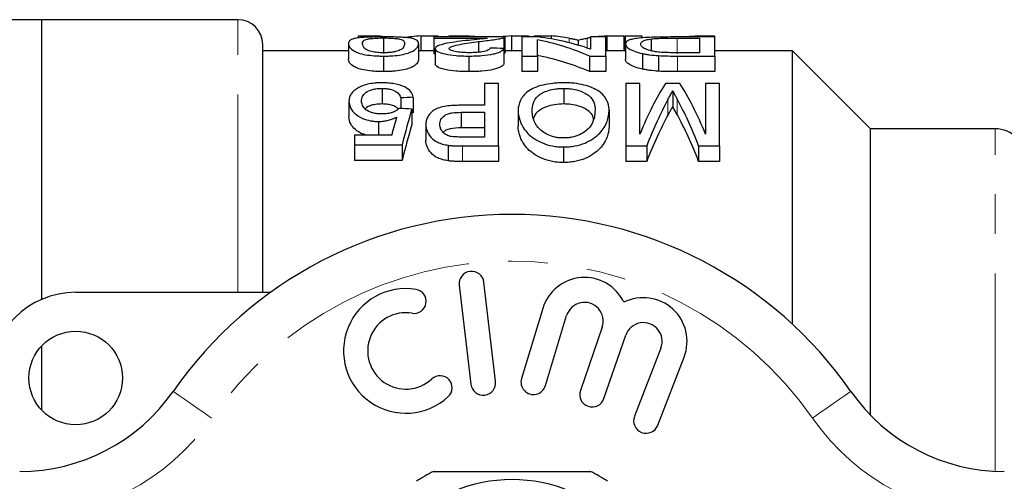
# Model space of a CAD drawing. Units: millimetres. Extents: x 153 to 255, y 89 to 262.
# Drawn here: x 187 to 218, y 115 to 130 of the extents above; entities that cross this region are included whole.
import ezdxf

# ---------------------------------------------------------------- set-up
doc = ezdxf.new("R2010")
doc.units = ezdxf.units.MM
doc.linetypes.add('PHANTOM', pattern=[12.7, 6.35, -1.27, 1.27, -1.27, 1.27, -1.27])

msp = doc.modelspace()

# ---------------------------------------------------------------- linework, layer by layer
at = {"color": 7, "linetype": 'Continuous', "lineweight": 25}
for p, q in [((187.339, 130.19), (186.339, 130.19)), ((193.639, 130.19), (187.339, 130.19)), ((187.339, 130.19), (187.339, 121.21)), ((197.498, 129.671), (197.498, 129.603)), ((197.498, 129.671), (198.059, 129.671)), ((198.316, 129.604), (198.316, 129.104)), ((199.511, 129.671), (199.511, 129.19)), ((199.511, 129.671), (200.056, 129.671)), ((202.22, 129.635), (199.931, 129.635)), ((199.931, 129.635), (199.931, 129.595)), ((199.931, 129.595), (201.644, 129.595)), ((199.931, 129.595), (199.931, 129.095)), ((200.056, 129.671), (200.056, 129.635)), ((200.415, 129.671), (200.415, 129.635)), ((200.415, 129.671), (200.975, 129.671)), ((200.975, 129.671), (200.975, 129.635)), ((202.173, 129.608), (202.173, 129.266)), ((202.22, 129.134), (202.22, 129.634)), ((202.427, 129.671), (202.427, 129.19)), ((202.427, 129.671), (202.973, 129.671)), ((202.758, 129.635), (202.758, 129.023)), ((203.28, 129.635), (202.758, 129.635)), ((202.973, 129.671), (202.973, 129.635)), ((203.152, 129.671), (203.152, 129.635)), ((203.152, 129.671), (203.692, 129.671)), ((203.252, 129.023), (203.252, 129.545)), ((203.692, 129.671), (203.692, 129.574)), ((204.957, 129.635), (204.957, 129.244)), ((205.451, 129.635), (204.957, 129.635)), ((205.451, 129.023), (205.451, 129.635)), ((205.484, 129.671), (205.484, 129.19)), ((205.484, 129.671), (206.024, 129.671)), ((206.024, 129.671), (206.024, 129.19)), ((206.069, 129.671), (206.069, 129.19)), ((206.069, 129.671), (206.609, 129.671)), ((206.609, 129.671), (206.609, 129.605)), ((206.909, 129.573), (206.909, 129.193)), ((208.951, 129.635), (207.697, 129.635)), ((207.736, 129.599), (208.457, 129.599)), ((208.401, 129.671), (208.401, 129.635)), ((208.401, 129.671), (208.941, 129.671)), ((208.457, 129.599), (208.457, 129.129)), ((208.941, 129.671), (208.941, 129.635)), ((208.951, 129.023), (208.951, 129.635)), ((194.439, 121.44), (194.439, 129.39)), ((197.194, 129.42), (197.194, 128.92)), ((199.438, 129.42), (199.438, 128.92)), ((199.976, 129.262), (199.976, 128.762)), ((201.366, 129.487), (201.366, 129.145)), ((202.175, 129.266), (202.175, 128.766)), ((204.561, 129.538), (204.561, 129.371)), ((206.079, 129.412), (206.079, 128.912)), ((197.194, 129.19), (194.439, 129.19)), ((198.316, 129.023), (198.316, 128.523)), ((199.931, 129.19), (199.438, 129.19)), ((199.976, 129.095), (199.931, 129.095)), ((201.053, 129.023), (201.053, 128.523)), ((202.758, 129.19), (202.22, 129.19)), ((202.758, 129.023), (203.252, 129.023)), ((202.758, 129.023), (202.758, 128.523)), ((203.252, 129.023), (203.252, 128.523)), ((204.929, 129.023), (205.451, 129.023)), ((204.929, 129.023), (204.929, 128.523)), ((206.079, 129.19), (205.451, 129.19)), ((205.451, 129.023), (205.451, 128.523)), ((206.626, 129.103), (206.626, 128.603)), ((207.135, 129.036), (207.135, 128.536)), ((208.457, 129.129), (207.748, 129.129)), ((207.754, 129.023), (208.951, 129.023)), ((211.439, 129.19), (208.951, 129.19)), ((208.951, 129.023), (208.951, 128.523)), ((213.939, 126.69), (211.439, 129.19)), ((211.439, 120.414), (211.439, 129.19)), ((203.252, 128.523), (202.758, 128.523)), ((205.451, 128.523), (204.929, 128.523)), ((208.951, 128.523), (207.754, 128.523)), ((198.269, 127.984), (198.269, 127.484)), ((201.56, 128.145), (201.56, 127.443)), ((202.008, 128.145), (201.56, 128.145)), ((202.008, 126.137), (202.008, 128.145)), ((204.097, 127.984), (204.097, 127.484)), ((206.092, 128.145), (206.092, 126.137)), ((206.54, 128.145), (206.092, 128.145)), ((206.54, 126.515), (206.54, 128.145)), ((207.828, 128.145), (207.363, 128.145)), ((208.649, 128.145), (208.649, 126.515)), ((209.098, 128.145), (208.649, 128.145)), ((209.098, 126.137), (209.098, 128.145)), ((198.867, 127.679), (198.867, 127.341)), ((199.271, 127.702), (199.271, 127.202)), ((207.595, 127.904), (207.595, 127.404)), ((197.207, 127.569), (197.207, 127.069)), ((201.56, 127.443), (200.793, 127.443)), ((199.226, 127.319), (199.226, 126.819)), ((200.809, 127.217), (201.56, 127.217)), ((200.809, 127.217), (200.809, 126.717)), ((201.56, 127.217), (201.56, 126.424)), ((202.637, 127.271), (202.637, 126.771)), ((205.553, 127.295), (205.553, 126.795)), ((198.159, 126.922), (198.159, 126.485)), ((199.675, 126.821), (199.675, 126.321)), ((201.56, 126.717), (200.809, 126.717)), ((197.387, 126.485), (197.387, 126.17)), ((198.579, 126.485), (197.387, 126.485)), ((198.585, 126.505), (198.534, 126.485)), ((201.56, 126.424), (200.817, 126.424)), ((217.939, 126.69), (213.939, 126.69)), ((213.939, 117.503), (213.939, 126.69)), ((197.387, 126.17), (198.912, 126.17)), ((197.387, 126.17), (197.387, 125.67)), ((198.912, 126.17), (198.912, 125.67)), ((200.39, 126.161), (200.39, 125.661)), ((200.855, 126.137), (202.008, 126.137)), ((202.008, 126.137), (202.008, 125.637)), ((204.093, 126.104), (204.093, 125.604)), ((206.092, 126.137), (206.762, 126.137)), ((206.092, 126.137), (206.092, 125.637)), ((206.762, 126.137), (206.762, 125.637)), ((208.427, 126.137), (209.098, 126.137)), ((208.427, 126.137), (208.427, 125.637)), ((209.098, 126.137), (209.098, 125.637)), ((198.912, 125.67), (197.387, 125.67)), ((202.008, 125.637), (200.855, 125.637)), ((206.762, 125.637), (206.092, 125.637)), ((209.098, 125.637), (208.427, 125.637)), ((200.743, 121.667), (201.117, 118.489)), ((201.912, 118.583), (201.538, 121.761)), ((188.439, 121.44), (194.693, 121.44)), ((203.425, 120.924), (202.744, 118.676)), ((203.51, 118.444), (204.191, 120.692)), ((205.333, 120.323), (204.632, 118.29)), ((205.389, 118.029), (206.089, 120.063)), ((187.339, 119.71), (187.339, 117.67)), ((207.216, 119.651), (206.368, 117.46)), ((207.114, 117.171), (207.962, 119.362))]:
    msp.add_line(p, q, dxfattribs=at)
at = {"color": 8, "linetype": 'PHANTOM', "lineweight": 18}
for p, q in [((193.639, 121.44), (193.639, 130.19)), ((204.275, 129.596), (204.275, 129.449)), ((204.852, 129.594), (204.852, 129.28)), ((207.736, 129.599), (207.736, 129.099)), ((207.754, 129.023), (207.754, 128.523)), ((207.734, 127.65), (207.734, 127.15)), ((207.443, 127.628), (207.443, 127.128)), ((217.939, 115.697), (217.939, 126.69)), ((200.855, 126.137), (200.855, 125.637))]:
    msp.add_line(p, q, dxfattribs=at)
at = {"color": 8, "linetype": 'PHANTOM', "lineweight": 18, "flags": 128}
for points in [[(192.796, 117.404), (192.556, 117.572), (192.325, 117.732), (192.112, 117.88), (191.926, 118.01), (191.772, 118.117), (191.659, 118.196), (191.589, 118.245), (191.565, 118.261)], [(212.081, 117.404), (212.321, 117.572), (212.552, 117.732), (212.765, 117.88), (212.952, 118.01), (213.105, 118.117), (213.219, 118.196), (213.289, 118.245), (213.312, 118.261)]]:
    msp.add_lwpolyline(points, dxfattribs=at)
at = {"color": 7, "linetype": 'Continuous', "lineweight": 25}
for centre, radius in [((188.439, 118.69), 1.5), ((202.439, 110.69), 4.75)]:
    msp.add_circle(centre, radius, dxfattribs=at)
for centre, radius, start, end in [((193.639, 129.39), 0.8, 0, 90), ((217.939, 125.69), 1, 0, 90), ((202.439, 110.69), 13.25, 34.8499, 145.1501), ((201.14, 121.714), 0.4, 6.7162, 186.7162), ((204.765, 120.518), 1.4, 25.4153, 163.1496), ((188.439, 118.69), 2.75, 90, 180), ((199.034, 119.559), 2, 80.6161, 312.8163), ((199.297, 121.15), 0.387, 260.6161, 80.6161), ((204.765, 120.518), 0.6, 341, 163.1496), ((206.656, 119.867), 1.4, 338.8504, 116.5847), ((199.034, 119.559), 1.226, 80.6161, 312.8163), ((206.656, 119.867), 0.6, 338.8504, 161), ((200.13, 118.376), 0.387, 312.8163, 132.8163), ((201.515, 118.536), 0.4, 186.7162, 6.7162), ((203.127, 118.56), 0.4, 163.1496, 343.1496), ((186.641, 121.69), 6, 270, 325.1501), ((205.011, 118.16), 0.4, 161, 341), ((218.236, 121.69), 6, 214.8499, 270), ((206.741, 117.315), 0.4, 158.8504, 338.8504), ((202.439, 110.69), 5.6, 116.7655, 123.2345), ((202.439, 110.69), 5.6, 56.7655, 63.2345)]:
    msp.add_arc(centre, radius, start, end, dxfattribs=at)
at = {"color": 8, "linetype": 'PHANTOM', "lineweight": 18}
for centre, radius, start, end in [((202.439, 110.69), 11.75, 34.8499, 145.1501), ((186.641, 121.69), 7.5, 270, 325.1501), ((218.236, 121.69), 7.5, 214.8499, 270)]:
    msp.add_arc(centre, radius, start, end, dxfattribs=at)
at = {"color": 7, "linetype": 'Continuous', "lineweight": 25}
for centre, major_axis, ratio, start_param, end_param in [((197.55, 111.19), (0, 18.5), 0.60925, 6.212257, 6.238053), ((200.022, 111.19), (0, 18.5), 0.612654, 0.045132, 0.094374), ((200.467, 111.19), (0, 18.5), 0.60925, 6.206105, 6.238053), ((202.939, 111.19), (0, 18.5), 0.612654, 0.045132, 0.07708), ((201.767, 111.19), (0, 18.5), 0.642148, 6.013744, 6.157836), ((202.365, 111.19), (0, 18.5), 0.642148, 6.06324, 6.206105), ((203.219, 111.19), (0, 18.5), 0.566372, 6.182224, 6.238053), ((205.986, 111.19), (0, 18.5), 0.601067, 0.092647, 0.102104), ((205.986, 111.19), (0, 18.5), 0.601067, 0.045132, 0.07708), ((208.902, 111.19), (0, 18.5), 0.601067, 0.045132, 0.07708), ((162.801, 111.19), (185, 0), 0.1, 1.356324, 1.358805), ((201.767, 110.69), (0, 18.5), 0.642148, 6.013744, 6.157836), ((209.418, 111.19), (0, 18.5), 0.277699, 0.411568, 0.594543), ((205.774, 111.19), (0, 18.5), 0.277462, 5.688642, 5.871617), ((274.36, 111.19), (166.5, 0), 0.111111, 2.038662, 2.041382), ((205.353, 111.19), (0, 18.5), 0.282044, 5.653072, 5.809153), ((117.676, 111.19), (166.5, 0), 0.111111, 1.058947, 1.061727), ((209.839, 111.19), (0, 18.5), 0.282312, 0.47659, 0.630113), ((200.398, 111.19), (0, 18.5), 0.174787, 0.53932, 0.597474), ((200.812, 111.19), (0, 18.5), 0.175, 0.51185, 0.627115), ((209.839, 110.69), (0, 18.5), 0.282312, 0.47659, 0.630113), ((205.353, 110.69), (0, 18.5), 0.282044, 5.653072, 5.809153), ((200.812, 110.69), (0, 18.5), 0.175, 0.51185, 0.627115)]:
    msp.add_ellipse(centre, major_axis=major_axis, ratio=ratio, start_param=start_param, end_param=end_param, dxfattribs=at)
for points, knots in [([(198.316, 129.638), (198.266, 129.638), (198.216, 129.638), (198.118, 129.637), (198.069, 129.637), (197.925, 129.634), (197.83, 129.631), (197.664, 129.622), (197.59, 129.616), (197.469, 129.601), (197.418, 129.592), (197.3, 129.563), (197.257, 129.539), (197.202, 129.484), (197.196, 129.454), (197.194, 129.42)], [0, 0, 0, 0, 0.0625, 0.0625, 0.125, 0.125, 0.25, 0.25, 0.375, 0.375, 0.5, 0.5, 0.75, 0.75, 1, 1, 1, 1]), ([(197.643, 129.419), (197.644, 129.444), (197.646, 129.467), (197.669, 129.509), (197.686, 129.528), (197.741, 129.554), (197.764, 129.562), (197.831, 129.577), (197.877, 129.583), (197.981, 129.593), (198.041, 129.597), (198.14, 129.601), (198.175, 129.602), (198.245, 129.604), (198.28, 129.604), (198.316, 129.604)], [0, 0, 0, 0, 0.25, 0.25, 0.5, 0.5, 0.625, 0.625, 0.75, 0.75, 0.875, 0.875, 0.9375, 0.9375, 1, 1, 1, 1]), ([(199.098, 129.61), (199.073, 129.613), (199.049, 129.615), (198.996, 129.62), (198.968, 129.622), (198.879, 129.627), (198.815, 129.63), (198.679, 129.635), (198.609, 129.636), (198.464, 129.638), (198.39, 129.638), (198.316, 129.638)], [0, 0, 0, 0, 0.125, 0.125, 0.25, 0.25, 0.5, 0.5, 0.75, 0.75, 1, 1, 1, 1]), ([(198.316, 129.604), (198.352, 129.604), (198.388, 129.604), (198.458, 129.602), (198.493, 129.601), (198.593, 129.597), (198.652, 129.593), (198.756, 129.583), (198.802, 129.577), (198.87, 129.562), (198.891, 129.554), (198.947, 129.528), (198.963, 129.509), (198.986, 129.467), (198.988, 129.444), (198.989, 129.419)], [0, 0, 0, 0, 0.0625, 0.0625, 0.125, 0.125, 0.25, 0.25, 0.375, 0.375, 0.5, 0.5, 0.75, 0.75, 1, 1, 1, 1]), ([(199.438, 129.42), (199.436, 129.441), (199.434, 129.461), (199.415, 129.499), (199.399, 129.516), (199.352, 129.549), (199.32, 129.563), (199.252, 129.583), (199.227, 129.589), (199.169, 129.6), (199.134, 129.605), (199.098, 129.61)], [0, 0, 0, 0, 0.25, 0.25, 0.5, 0.5, 0.75, 0.75, 0.875, 0.875, 1, 1, 1, 1]), ([(201.644, 129.595), (201.596, 129.588), (201.547, 129.582), (201.435, 129.569), (201.375, 129.563), (201.193, 129.544), (201.071, 129.531), (200.947, 129.517)], [0, 0, 0, 0, 0.25, 0.25, 0.5, 0.5, 1, 1, 1, 1]), ([(201.366, 129.487), (201.536, 129.507), (201.702, 129.527), (201.916, 129.558), (201.981, 129.568), (202.064, 129.583), (202.09, 129.588), (202.136, 129.599), (202.154, 129.604), (202.173, 129.608)], [0, 0, 0, 0, 0.5, 0.5, 0.75, 0.75, 0.875, 0.875, 1, 1, 1, 1]), ([(202.173, 129.608), (202.181, 129.611), (202.189, 129.613), (202.195, 129.615), (202.202, 129.618), (202.206, 129.62), (202.21, 129.622), (202.214, 129.624), (202.217, 129.627), (202.219, 129.629), (202.22, 129.631), (202.22, 129.633), (202.22, 129.635)], [0, 0, 0, 0, 0.0000792746, 0.0000792746, 0.0000792746, 0.0001586901, 0.0001586901, 0.0001586901, 0.0002378757, 0.0002378757, 0.0002378757, 0.0003176135, 0.0003176135, 0.0003176135, 0.0003176135]), ([(204.275, 129.596), (204.299, 129.592), (204.323, 129.587), (204.347, 129.583), (204.382, 129.576), (204.418, 129.568), (204.454, 129.561), (204.49, 129.554), (204.526, 129.546), (204.561, 129.538)], [0, 0, 0, 0, 0.0001459267, 0.0001459267, 0.0001459267, 0.0003648352, 0.0003648352, 0.0003648352, 0.00058376, 0.00058376, 0.00058376, 0.00058376]), ([(204.561, 129.538), (204.61, 129.548), (204.658, 129.558), (204.707, 129.567), (204.731, 129.572), (204.755, 129.576), (204.78, 129.581), (204.804, 129.585), (204.828, 129.59), (204.852, 129.594)], [0, 0, 0, 0, 0.0002839427, 0.0002839427, 0.0002839427, 0.0004259288, 0.0004259288, 0.0004259288, 0.0005679196, 0.0005679196, 0.0005679196, 0.0005679196]), ([(207.697, 129.635), (207.582, 129.635), (207.467, 129.635), (207.241, 129.632), (207.128, 129.63), (206.908, 129.625), (206.804, 129.621), (206.615, 129.608), (206.532, 129.601), (206.388, 129.582), (206.327, 129.571), (206.231, 129.546), (206.192, 129.532), (206.131, 129.502), (206.111, 129.486), (206.084, 129.451), (206.081, 129.432), (206.079, 129.412)], [0, 0, 0, 0, 0.125, 0.125, 0.25, 0.25, 0.375, 0.375, 0.5, 0.5, 0.625, 0.625, 0.75, 0.75, 0.875, 0.875, 1, 1, 1, 1]), ([(206.572, 129.411), (206.574, 129.428), (206.576, 129.445), (206.597, 129.477), (206.612, 129.492), (206.662, 129.519), (206.695, 129.532), (206.761, 129.549), (206.786, 129.554), (206.843, 129.564), (206.876, 129.569), (206.909, 129.573)], [0, 0, 0, 0, 0.25, 0.25, 0.5, 0.5, 0.75, 0.75, 0.875, 0.875, 1, 1, 1, 1]), ([(206.909, 129.573), (206.936, 129.576), (206.963, 129.579), (207.022, 129.584), (207.054, 129.586), (207.152, 129.591), (207.223, 129.594), (207.438, 129.599), (207.587, 129.599), (207.736, 129.599)], [0, 0, 0, 0, 0.125, 0.125, 0.25, 0.25, 0.5, 0.5, 1, 1, 1, 1]), ([(197.194, 129.42), (197.196, 129.386), (197.202, 129.348), (197.253, 129.269), (197.305, 129.226), (197.42, 129.161), (197.464, 129.139), (197.582, 129.098), (197.655, 129.08), (197.825, 129.051), (197.918, 129.04), (198.065, 129.029), (198.114, 129.027), (198.215, 129.023), (198.265, 129.023), (198.316, 129.023)], [0, 0, 0, 0, 0.25, 0.25, 0.5, 0.5, 0.625, 0.625, 0.75, 0.75, 0.875, 0.875, 0.9375, 0.9375, 1, 1, 1, 1]), ([(198.321, 129.129), (198.285, 129.129), (198.248, 129.13), (198.177, 129.133), (198.142, 129.136), (198.041, 129.146), (197.98, 129.156), (197.877, 129.18), (197.833, 129.193), (197.765, 129.223), (197.742, 129.238), (197.687, 129.283), (197.67, 129.313), (197.647, 129.369), (197.644, 129.395), (197.643, 129.419)], [0, 0, 0, 0, 0.0625, 0.0625, 0.125, 0.125, 0.25, 0.25, 0.375, 0.375, 0.5, 0.5, 0.75, 0.75, 1, 1, 1, 1]), ([(198.316, 129.023), (198.367, 129.023), (198.417, 129.023), (198.516, 129.026), (198.565, 129.029), (198.709, 129.039), (198.804, 129.05), (198.97, 129.079), (199.043, 129.098), (199.163, 129.138), (199.213, 129.159), (199.332, 129.224), (199.376, 129.267), (199.428, 129.348), (199.436, 129.385), (199.438, 129.42)], [0, 0, 0, 0, 0.0625, 0.0625, 0.125, 0.125, 0.25, 0.25, 0.375, 0.375, 0.5, 0.5, 0.75, 0.75, 1, 1, 1, 1]), ([(198.989, 129.419), (198.987, 129.386), (198.981, 129.349), (198.944, 129.29), (198.926, 129.269), (198.887, 129.238), (198.872, 129.228), (198.835, 129.208), (198.811, 129.198), (198.786, 129.188)], [0, 0, 0, 0, 0.5, 0.5, 0.75, 0.75, 0.875, 0.875, 1, 1, 1, 1]), ([(200.947, 129.517), (200.833, 129.504), (200.719, 129.489), (200.498, 129.458), (200.392, 129.441), (200.204, 129.4), (200.121, 129.378), (200.035, 129.337), (200.014, 129.323), (199.983, 129.293), (199.978, 129.278), (199.976, 129.262)], [0, 0, 0, 0, 0.25, 0.25, 0.5, 0.5, 0.75, 0.75, 0.875, 0.875, 1, 1, 1, 1]), ([(199.976, 129.262), (199.978, 129.247), (199.982, 129.232), (200.008, 129.202), (200.026, 129.187), (200.108, 129.142), (200.19, 129.114), (200.393, 129.067), (200.515, 129.049), (200.711, 129.033), (200.778, 129.029), (200.915, 129.024), (200.984, 129.023), (201.053, 129.023)], [0, 0, 0, 0, 0.125, 0.125, 0.25, 0.25, 0.5, 0.5, 0.75, 0.75, 0.875, 0.875, 1, 1, 1, 1]), ([(200.425, 129.262), (200.427, 129.277), (200.436, 129.291), (200.474, 129.316), (200.502, 129.329), (200.6, 129.362), (200.687, 129.381), (200.961, 129.433), (201.162, 129.461), (201.366, 129.487)], [0, 0, 0, 0, 0.125, 0.125, 0.25, 0.25, 0.5, 0.5, 1, 1, 1, 1]), ([(201.063, 129.129), (200.983, 129.13), (200.903, 129.132), (200.75, 129.143), (200.679, 129.153), (200.558, 129.179), (200.507, 129.194), (200.441, 129.227), (200.427, 129.245), (200.425, 129.262)], [0, 0, 0, 0, 0.25, 0.25, 0.5, 0.5, 0.75, 0.75, 1, 1, 1, 1]), ([(201.053, 129.023), (201.124, 129.023), (201.194, 129.024), (201.333, 129.029), (201.402, 129.032), (201.604, 129.048), (201.732, 129.066), (201.89, 129.102), (201.937, 129.115), (202.017, 129.144), (202.052, 129.159), (202.105, 129.189), (202.126, 129.205), (202.158, 129.236), (202.167, 129.251), (202.175, 129.266)], [0, 0, 0, 0, 0.125, 0.125, 0.25, 0.25, 0.5, 0.5, 0.625, 0.625, 0.75, 0.75, 0.875, 0.875, 1, 1, 1, 1]), ([(201.726, 129.276), (201.725, 129.267), (201.723, 129.257), (201.71, 129.239), (201.699, 129.23), (201.67, 129.211), (201.651, 129.202), (201.605, 129.185), (201.576, 129.178), (201.482, 129.156), (201.404, 129.145), (201.239, 129.132), (201.151, 129.13), (201.063, 129.129)], [0, 0, 0, 0, 0.125, 0.125, 0.25, 0.25, 0.375, 0.375, 0.5, 0.5, 0.75, 0.75, 1, 1, 1, 1]), ([(206.079, 129.412), (206.082, 129.366), (206.11, 129.314), (206.238, 129.231), (206.294, 129.204), (206.437, 129.15), (206.526, 129.126), (206.626, 129.103)], [0, 0, 0, 0, 0.5, 0.5, 0.75, 0.75, 1, 1, 1, 1]), ([(207.169, 129.147), (207.112, 129.153), (207.057, 129.161), (206.96, 129.178), (206.914, 129.189), (206.794, 129.221), (206.729, 129.245), (206.638, 129.294), (206.612, 129.319), (206.578, 129.367), (206.574, 129.389), (206.572, 129.411)], [0, 0, 0, 0, 0.125, 0.125, 0.25, 0.25, 0.5, 0.5, 0.75, 0.75, 1, 1, 1, 1]), ([(198.316, 128.523), (198.266, 128.523), (198.215, 128.523), (198.116, 128.526), (198.067, 128.529), (197.922, 128.54), (197.827, 128.551), (197.659, 128.579), (197.585, 128.597), (197.468, 128.638), (197.422, 128.66), (197.307, 128.725), (197.254, 128.768), (197.202, 128.848), (197.196, 128.885), (197.194, 128.92)], [0, 0, 0, 0, 0.0625, 0.0625, 0.125, 0.125, 0.25, 0.25, 0.375, 0.375, 0.5, 0.5, 0.75, 0.75, 1, 1, 1, 1]), ([(199.438, 128.92), (199.436, 128.886), (199.428, 128.848), (199.39, 128.789), (199.372, 128.768), (199.325, 128.726), (199.295, 128.704), (199.216, 128.66), (199.167, 128.639), (199.047, 128.599), (198.975, 128.58), (198.808, 128.551), (198.715, 128.54), (198.568, 128.529), (198.518, 128.526), (198.418, 128.523), (198.367, 128.523), (198.316, 128.523)], [0, 0, 0, 0, 0.25, 0.25, 0.375, 0.375, 0.5, 0.5, 0.625, 0.625, 0.75, 0.75, 0.875, 0.875, 0.9375, 0.9375, 1, 1, 1, 1]), ([(198.786, 129.188), (198.758, 129.18), (198.73, 129.171), (198.663, 129.157), (198.626, 129.15), (198.545, 129.139), (198.503, 129.136), (198.414, 129.13), (198.367, 129.129), (198.321, 129.129)], [0, 0, 0, 0, 0.25, 0.25, 0.5, 0.5, 0.75, 0.75, 1, 1, 1, 1]), ([(202.22, 129.134), (202.22, 129.132), (202.22, 129.128), (202.211, 129.122), (202.197, 129.115), (202.181, 129.111), (202.173, 129.108)], [0, 0, 0, 0, 0.215072, 0.476482, 0.73705, 1, 1, 1, 1]), ([(206.626, 128.603), (206.526, 128.626), (206.438, 128.65), (206.295, 128.703), (206.239, 128.731), (206.154, 128.786), (206.125, 128.813), (206.086, 128.864), (206.08, 128.889), (206.079, 128.912)], [0, 0, 0, 0, 0.25, 0.25, 0.5, 0.5, 0.75, 0.75, 1, 1, 1, 1]), ([(206.626, 129.103), (206.664, 129.095), (206.701, 129.088), (206.78, 129.074), (206.821, 129.067), (206.95, 129.051), (207.043, 129.043), (207.135, 129.036)], [0, 0, 0, 0, 0.25, 0.25, 0.5, 0.5, 1, 1, 1, 1]), ([(201.053, 128.523), (200.985, 128.523), (200.916, 128.524), (200.782, 128.529), (200.716, 128.532), (200.52, 128.549), (200.398, 128.566), (200.193, 128.614), (200.11, 128.642), (200.027, 128.686), (200.009, 128.701), (199.982, 128.732), (199.978, 128.747), (199.976, 128.762)], [0, 0, 0, 0, 0.125, 0.125, 0.25, 0.25, 0.5, 0.5, 0.75, 0.75, 0.875, 0.875, 1, 1, 1, 1]), ([(202.175, 128.766), (202.167, 128.751), (202.158, 128.736), (202.127, 128.705), (202.107, 128.69), (202.026, 128.644), (201.944, 128.615), (201.735, 128.567), (201.608, 128.549), (201.405, 128.532), (201.335, 128.529), (201.195, 128.524), (201.124, 128.523), (201.053, 128.523)], [0, 0, 0, 0, 0.125, 0.125, 0.25, 0.25, 0.5, 0.5, 0.75, 0.75, 0.875, 0.875, 1, 1, 1, 1]), ([(207.135, 128.536), (207.042, 128.543), (206.95, 128.551), (206.821, 128.567), (206.779, 128.574), (206.701, 128.588), (206.664, 128.595), (206.626, 128.603)], [0, 0, 0, 0, 0.5, 0.5, 0.75, 0.75, 1, 1, 1, 1]), ([(197.453, 127.974), (197.411, 127.945), (197.372, 127.916), (197.308, 127.852), (197.283, 127.819), (197.243, 127.75), (197.229, 127.715), (197.211, 127.643), (197.208, 127.606), (197.207, 127.569)], [0, 0, 0, 0, 0.25, 0.25, 0.5, 0.5, 0.75, 0.75, 1, 1, 1, 1]), ([(198.271, 128.165), (198.229, 128.164), (198.188, 128.164), (198.107, 128.16), (198.066, 128.157), (197.947, 128.145), (197.869, 128.133), (197.729, 128.1), (197.663, 128.079), (197.548, 128.03), (197.5, 128.003), (197.453, 127.974)], [0, 0, 0, 0, 0.125, 0.125, 0.25, 0.25, 0.5, 0.5, 0.75, 0.75, 1, 1, 1, 1]), ([(197.611, 127.583), (197.612, 127.631), (197.619, 127.679), (197.66, 127.77), (197.696, 127.814), (197.802, 127.894), (197.873, 127.929), (198.01, 127.963), (198.059, 127.971), (198.162, 127.982), (198.215, 127.983), (198.269, 127.984)], [0, 0, 0, 0, 0.25, 0.25, 0.5, 0.5, 0.75, 0.75, 0.875, 0.875, 1, 1, 1, 1]), ([(198.269, 127.984), (198.311, 127.983), (198.354, 127.982), (198.437, 127.975), (198.478, 127.97), (198.593, 127.946), (198.658, 127.92), (198.805, 127.83), (198.844, 127.756), (198.867, 127.679)], [0, 0, 0, 0, 0.125, 0.125, 0.25, 0.25, 0.5, 0.5, 1, 1, 1, 1]), ([(199.271, 127.702), (199.258, 127.763), (199.237, 127.823), (199.148, 127.935), (199.084, 127.986), (198.906, 128.074), (198.798, 128.11), (198.61, 128.144), (198.545, 128.152), (198.409, 128.162), (198.34, 128.164), (198.271, 128.165)], [0, 0, 0, 0, 0.25, 0.25, 0.5, 0.5, 0.75, 0.75, 0.875, 0.875, 1, 1, 1, 1]), ([(204.095, 128.165), (204.037, 128.164), (203.979, 128.163), (203.865, 128.157), (203.809, 128.152), (203.642, 128.134), (203.534, 128.115), (203.336, 128.068), (203.243, 128.038), (203.081, 127.969), (203.012, 127.93), (202.892, 127.844), (202.844, 127.798), (202.763, 127.702), (202.731, 127.652), (202.657, 127.495), (202.639, 127.386), (202.637, 127.271)], [0, 0, 0, 0, 0.0625, 0.0625, 0.125, 0.125, 0.25, 0.25, 0.375, 0.375, 0.5, 0.5, 0.625, 0.625, 0.75, 0.75, 1, 1, 1, 1]), ([(203.085, 127.269), (203.087, 127.355), (203.095, 127.438), (203.153, 127.598), (203.201, 127.676), (203.319, 127.779), (203.366, 127.812), (203.475, 127.87), (203.536, 127.896), (203.678, 127.94), (203.756, 127.957), (203.881, 127.973), (203.924, 127.978), (204.01, 127.983), (204.053, 127.983), (204.097, 127.984)], [0, 0, 0, 0, 0.25, 0.25, 0.5, 0.5, 0.625, 0.625, 0.75, 0.75, 0.875, 0.875, 0.9375, 0.9375, 1, 1, 1, 1]), ([(205.553, 127.295), (205.551, 127.407), (205.529, 127.513), (205.421, 127.715), (205.342, 127.812), (205.161, 127.935), (205.09, 127.974), (204.931, 128.041), (204.844, 128.07), (204.647, 128.117), (204.543, 128.136), (204.379, 128.153), (204.323, 128.158), (204.209, 128.163), (204.152, 128.164), (204.095, 128.165)], [0, 0, 0, 0, 0.25, 0.25, 0.5, 0.5, 0.625, 0.625, 0.75, 0.75, 0.875, 0.875, 0.9375, 0.9375, 1, 1, 1, 1]), ([(204.097, 127.984), (204.139, 127.983), (204.182, 127.983), (204.265, 127.978), (204.306, 127.974), (204.427, 127.958), (204.504, 127.942), (204.71, 127.88), (204.819, 127.821), (204.981, 127.69), (205.031, 127.616), (205.077, 127.5), (205.088, 127.46), (205.102, 127.38), (205.104, 127.339), (205.104, 127.298)], [0, 0, 0, 0, 0.0625, 0.0625, 0.125, 0.125, 0.25, 0.25, 0.5, 0.5, 0.75, 0.75, 0.875, 0.875, 1, 1, 1, 1]), ([(207.443, 127.628), (207.469, 127.676), (207.495, 127.722), (207.52, 127.768), (207.533, 127.791), (207.545, 127.814), (207.558, 127.837), (207.571, 127.859), (207.583, 127.882), (207.595, 127.904)], [0, 0, 0, 0, 0.0003192864, 0.0003192864, 0.0003192864, 0.0004789707, 0.0004789707, 0.0004789707, 0.0006386801, 0.0006386801, 0.0006386801, 0.0006386801]), ([(207.595, 127.904), (207.606, 127.883), (207.617, 127.863), (207.629, 127.842), (207.647, 127.811), (207.664, 127.779), (207.682, 127.747), (207.7, 127.715), (207.717, 127.683), (207.734, 127.65)], [0, 0, 0, 0, 0.0001474484, 0.0001474484, 0.0001474484, 0.0003686501, 0.0003686501, 0.0003686501, 0.0005898766, 0.0005898766, 0.0005898766, 0.0005898766]), ([(197.207, 127.569), (197.209, 127.499), (197.221, 127.429), (197.291, 127.289), (197.347, 127.219), (197.507, 127.091), (197.608, 127.032), (197.797, 126.967), (197.864, 126.95), (197.972, 126.933), (198.009, 126.928), (198.084, 126.923), (198.121, 126.923), (198.159, 126.922)], [0, 0, 0, 0, 0.25, 0.25, 0.5, 0.5, 0.75, 0.75, 0.875, 0.875, 0.9375, 0.9375, 1, 1, 1, 1]), ([(198.265, 127.165), (198.214, 127.166), (198.162, 127.167), (198.063, 127.177), (198.013, 127.185), (197.876, 127.221), (197.802, 127.258), (197.695, 127.345), (197.66, 127.392), (197.619, 127.487), (197.613, 127.535), (197.611, 127.583)], [0, 0, 0, 0, 0.125, 0.125, 0.25, 0.25, 0.5, 0.5, 0.75, 0.75, 1, 1, 1, 1]), ([(198.269, 127.484), (198.195, 127.481), (198.06, 127.477), (197.89, 127.433), (197.778, 127.383), (197.743, 127.343), (197.729, 127.327)], [0, 0, 0, 0, 0.314067, 0.576857, 0.838712, 1, 1, 1, 1]), ([(198.822, 127.344), (198.794, 127.319), (198.763, 127.295), (198.688, 127.251), (198.645, 127.23), (198.55, 127.196), (198.496, 127.184), (198.383, 127.168), (198.324, 127.166), (198.265, 127.165)], [0, 0, 0, 0, 0.25, 0.25, 0.5, 0.5, 0.75, 0.75, 1, 1, 1, 1]), ([(198.785, 127.321), (198.781, 127.327), (198.764, 127.36), (198.681, 127.411), (198.542, 127.462), (198.393, 127.482), (198.303, 127.483), (198.269, 127.484)], [0, 0, 0, 0, 0.062777, 0.334756, 0.609634, 0.849075, 1, 1, 1, 1]), ([(200.793, 127.443), (200.714, 127.442), (200.635, 127.441), (200.478, 127.432), (200.4, 127.424), (200.248, 127.401), (200.175, 127.385), (200.042, 127.342), (199.983, 127.316), (199.888, 127.253), (199.848, 127.218), (199.781, 127.146), (199.754, 127.109), (199.712, 127.029), (199.699, 126.989), (199.679, 126.906), (199.676, 126.864), (199.675, 126.821)], [0, 0, 0, 0, 0.125, 0.125, 0.25, 0.25, 0.375, 0.375, 0.5, 0.5, 0.625, 0.625, 0.75, 0.75, 0.875, 0.875, 1, 1, 1, 1]), ([(204.097, 127.484), (203.997, 127.48), (203.797, 127.472), (203.517, 127.398), (203.282, 127.265), (203.155, 127.133), (203.139, 127.04), (203.137, 127.025)], [0, 0, 0, 0, 0.193604, 0.388641, 0.621726, 0.938532, 1, 1, 1, 1]), ([(205.056, 126.979), (205.049, 127.029), (205.031, 127.144), (204.868, 127.297), (204.627, 127.416), (204.348, 127.476), (204.177, 127.481), (204.097, 127.484)], [0, 0, 0, 0, 0.191392, 0.43782, 0.686021, 0.852967, 1, 1, 1, 1]), ([(207.595, 127.404), (207.583, 127.382), (207.571, 127.359), (207.558, 127.337), (207.539, 127.303), (207.52, 127.269), (207.501, 127.234), (207.482, 127.199), (207.463, 127.164), (207.443, 127.128)], [0, 0, 0, 0, 0.0001596285, 0.0001596285, 0.0001596285, 0.000399124, 0.000399124, 0.000399124, 0.0006386572, 0.0006386572, 0.0006386572, 0.0006386572]), ([(207.734, 127.15), (207.711, 127.194), (207.687, 127.237), (207.664, 127.279), (207.652, 127.3), (207.641, 127.321), (207.629, 127.342), (207.617, 127.363), (207.606, 127.383), (207.595, 127.404)], [0, 0, 0, 0, 0.0002949039, 0.0002949039, 0.0002949039, 0.0004423936, 0.0004423936, 0.0004423936, 0.0005898909, 0.0005898909, 0.0005898909, 0.0005898909]), ([(197.766, 126.485), (197.728, 126.496), (197.579, 126.538), (197.398, 126.666), (197.232, 126.856), (197.216, 126.993), (197.207, 127.069)], [0, 0, 0, 0, 0.095706, 0.368337, 0.651137, 1, 1, 1, 1]), ([(198.159, 126.922), (198.214, 126.923), (198.269, 126.926), (198.375, 126.94), (198.426, 126.95), (198.524, 126.976), (198.57, 126.991), (198.657, 127.026), (198.698, 127.045), (198.738, 127.064)], [0, 0, 0, 0, 0.25, 0.25, 0.5, 0.5, 0.75, 0.75, 1, 1, 1, 1]), ([(200.124, 126.83), (200.125, 126.883), (200.131, 126.934), (200.179, 127.032), (200.218, 127.08), (200.31, 127.138), (200.347, 127.155), (200.429, 127.181), (200.474, 127.19), (200.614, 127.212), (200.711, 127.216), (200.809, 127.217)], [0, 0, 0, 0, 0.25, 0.25, 0.5, 0.5, 0.625, 0.625, 0.75, 0.75, 1, 1, 1, 1]), ([(202.637, 127.271), (202.639, 127.153), (202.657, 127.031), (202.732, 126.847), (202.762, 126.786), (202.842, 126.663), (202.889, 126.601), (203.004, 126.483), (203.072, 126.426), (203.228, 126.321), (203.316, 126.274), (203.511, 126.193), (203.62, 126.159), (203.792, 126.126), (203.851, 126.118), (203.971, 126.107), (204.032, 126.105), (204.093, 126.104)], [0, 0, 0, 0, 0.25, 0.25, 0.375, 0.375, 0.5, 0.5, 0.625, 0.625, 0.75, 0.75, 0.875, 0.875, 0.9375, 0.9375, 1, 1, 1, 1]), ([(204.091, 126.393), (204.046, 126.393), (204.001, 126.395), (203.913, 126.403), (203.87, 126.41), (203.743, 126.437), (203.667, 126.463), (203.458, 126.559), (203.354, 126.642), (203.205, 126.817), (203.158, 126.909), (203.112, 127.046), (203.101, 127.091), (203.089, 127.181), (203.087, 127.225), (203.085, 127.269)], [0, 0, 0, 0, 0.0625, 0.0625, 0.125, 0.125, 0.25, 0.25, 0.5, 0.5, 0.75, 0.75, 0.875, 0.875, 1, 1, 1, 1]), ([(205.104, 127.298), (205.102, 127.207), (205.095, 127.114), (205.045, 126.926), (205.005, 126.831), (204.896, 126.694), (204.849, 126.649), (204.737, 126.568), (204.672, 126.531), (204.529, 126.465), (204.448, 126.438), (204.318, 126.411), (204.274, 126.404), (204.184, 126.394), (204.137, 126.393), (204.091, 126.393)], [0, 0, 0, 0, 0.25, 0.25, 0.5, 0.5, 0.625, 0.625, 0.75, 0.75, 0.875, 0.875, 0.9375, 0.9375, 1, 1, 1, 1]), ([(204.093, 126.104), (204.154, 126.106), (204.216, 126.107), (204.337, 126.117), (204.396, 126.125), (204.572, 126.158), (204.683, 126.191), (204.881, 126.273), (204.97, 126.324), (205.126, 126.431), (205.194, 126.489), (205.368, 126.67), (205.442, 126.796), (205.512, 126.986), (205.528, 127.049), (205.549, 127.173), (205.551, 127.234), (205.553, 127.295)], [0, 0, 0, 0, 0.0625, 0.0625, 0.125, 0.125, 0.25, 0.25, 0.375, 0.375, 0.5, 0.5, 0.75, 0.75, 0.875, 0.875, 1, 1, 1, 1]), ([(199.675, 126.821), (199.676, 126.788), (199.678, 126.755), (199.689, 126.688), (199.699, 126.655), (199.738, 126.555), (199.778, 126.488), (199.887, 126.361), (199.96, 126.302), (200.104, 126.232), (200.157, 126.213), (200.269, 126.181), (200.329, 126.171), (200.39, 126.161)], [0, 0, 0, 0, 0.125, 0.125, 0.25, 0.25, 0.5, 0.5, 0.75, 0.75, 0.875, 0.875, 1, 1, 1, 1]), ([(200.458, 126.445), (200.427, 126.453), (200.396, 126.462), (200.343, 126.485), (200.319, 126.499), (200.253, 126.544), (200.22, 126.577), (200.168, 126.647), (200.151, 126.684), (200.128, 126.757), (200.125, 126.794), (200.124, 126.83)], [0, 0, 0, 0, 0.125, 0.125, 0.25, 0.25, 0.5, 0.5, 0.75, 0.75, 1, 1, 1, 1]), ([(200.809, 126.717), (200.687, 126.713), (200.51, 126.708), (200.312, 126.646), (200.255, 126.6), (200.228, 126.578)], [0, 0, 0, 0, 0.531165, 0.77923, 1, 1, 1, 1]), ([(204.093, 125.604), (204.032, 125.605), (203.972, 125.607), (203.854, 125.617), (203.796, 125.626), (203.623, 125.659), (203.515, 125.691), (203.221, 125.813), (203.062, 125.923), (202.834, 126.158), (202.757, 126.284), (202.657, 126.531), (202.639, 126.653), (202.637, 126.771)], [0, 0, 0, 0, 0.0625, 0.0625, 0.125, 0.125, 0.25, 0.25, 0.5, 0.5, 0.75, 0.75, 1, 1, 1, 1]), ([(205.553, 126.795), (205.551, 126.735), (205.549, 126.673), (205.529, 126.551), (205.512, 126.489), (205.468, 126.365), (205.438, 126.302), (205.361, 126.177), (205.314, 126.114), (205.198, 125.993), (205.131, 125.935), (204.973, 125.826), (204.887, 125.776), (204.688, 125.693), (204.576, 125.659), (204.4, 125.626), (204.34, 125.618), (204.217, 125.607), (204.155, 125.606), (204.093, 125.604)], [0, 0, 0, 0, 0.125, 0.125, 0.25, 0.25, 0.375, 0.375, 0.5, 0.5, 0.625, 0.625, 0.75, 0.75, 0.875, 0.875, 0.9375, 0.9375, 1, 1, 1, 1]), ([(200.817, 126.424), (200.757, 126.424), (200.696, 126.424), (200.606, 126.428), (200.576, 126.43), (200.516, 126.435), (200.487, 126.44), (200.458, 126.445)], [0, 0, 0, 0, 0.5, 0.5, 0.75, 0.75, 1, 1, 1, 1]), ([(200.39, 125.661), (200.33, 125.671), (200.27, 125.681), (200.158, 125.712), (200.104, 125.732), (199.961, 125.801), (199.887, 125.861), (199.778, 125.987), (199.738, 126.054), (199.699, 126.155), (199.69, 126.188), (199.678, 126.255), (199.676, 126.288), (199.675, 126.321)], [0, 0, 0, 0, 0.125, 0.125, 0.25, 0.25, 0.5, 0.5, 0.75, 0.75, 0.875, 0.875, 1, 1, 1, 1]), ([(200.39, 126.161), (200.428, 126.156), (200.466, 126.151), (200.505, 126.148), (200.543, 126.145), (200.582, 126.143), (200.621, 126.142), (200.66, 126.14), (200.699, 126.139), (200.738, 126.138), (200.777, 126.138), (200.816, 126.137), (200.855, 126.137)], [0, 0, 0, 0, 0.0001168648, 0.0001168648, 0.0001168648, 0.0002336628, 0.0002336628, 0.0002336628, 0.0003504076, 0.0003504076, 0.0003504076, 0.0004672999, 0.0004672999, 0.0004672999, 0.0004672999]), ([(200.855, 125.637), (200.777, 125.638), (200.699, 125.639), (200.582, 125.643), (200.543, 125.645), (200.466, 125.651), (200.428, 125.656), (200.39, 125.661)], [0, 0, 0, 0, 0.5, 0.5, 0.75, 0.75, 1, 1, 1, 1]), ([(199.917, 115.69), (200.047, 115.69), (200.649, 115.69), (201.758, 115.69), (203.335, 115.69), (204.392, 115.69), (204.961, 115.69)], [0, 0, 0, 0, 0.07896, 0.365174, 0.658395, 1, 1, 1, 1])]:
    msp.add_open_spline(points, degree=3, knots=knots, dxfattribs=at)
for points in [[(207.135, 129.036), (207.338, 129.024), (207.546, 129.023), (207.754, 129.023)], [(207.748, 129.129), (207.552, 129.13), (207.353, 129.13), (207.169, 129.147)], [(207.754, 128.523), (207.546, 128.523), (207.338, 128.524), (207.135, 128.536)]]:
    msp.add_open_spline(points, degree=3, dxfattribs=at)

doc.saveas('drawing.dxf')
